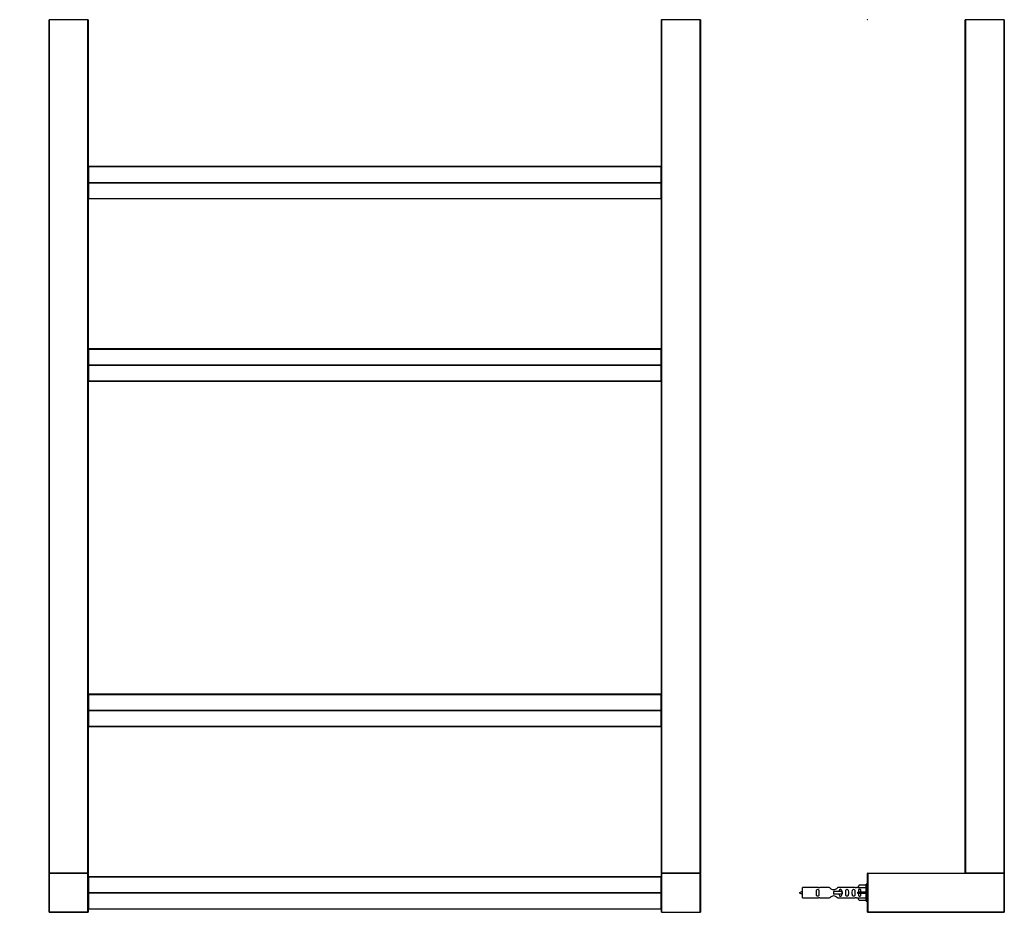
# Model space of a CAD drawing. Units: millimetres. Extents: x 0 to 1335, y 0 to 3498.
# Drawn here: x 496 to 1251, y 2449 to 3134 of the extents above; entities that cross this region are included whole.
import ezdxf
from ezdxf import colors
from ezdxf.entities.mleader import LeaderData, LeaderLine
from ezdxf.math import Vec2, Vec3

# ---------------------------------------------------------------- set-up
doc = ezdxf.new("R2010")
doc.units = ezdxf.units.MM
for name, color, linetype in [('DV1_Défaut', 7, 'Continuous'), ('DV3_Défaut', 7, 'Continuous'), ('Défaut', 7, 'Continuous')]:
    doc.layers.add(name, color=color, linetype=linetype)

# ---------------------------------------------------------------- blocks, each defined once
blk = doc.blocks.new('_DOT')
at = {"color": 0}
blk.add_line((0, 0), (-1, 0), dxfattribs=at)
at = {"color": 0, "const_width": 0.333}
blk.add_lwpolyline([(-0.1665, 0, 1), (0.1665, 0, 1)], format="xyb", close=True, dxfattribs=at)
blk = doc.blocks.new('SE')
at = {"layer": 'DV1_Défaut', "color": 7, "linetype": 'Continuous'}
for p, q in [((518.04, 2479.54), (518.04, 3134.14)), ((518.04, 3134.14), (518.24, 3134.14)), ((518.24, 3134.34), (518.24, 3134.14)), ((518.24, 3134.14), (518.24, 2479.54)), ((547.84, 3134.14), (518.24, 3134.14)), ((547.84, 3134.34), (547.84, 3134.14)), ((547.84, 2479.54), (547.84, 3134.14)), ((547.84, 3134.14), (548.04, 3134.14)), ((548.04, 3134.14), (548.04, 2479.54)), ((988.04, 2479.54), (988.04, 3134.14)), ((988.04, 3134.14), (988.24, 3134.14)), ((1017.84, 3134.34), (988.24, 3134.34)), ((988.24, 3134.34), (988.24, 3134.14)), ((988.24, 3134.14), (988.24, 2479.54)), ((1017.84, 3134.14), (988.24, 3134.14)), ((1017.84, 3134.34), (1017.84, 3134.14)), ((1017.84, 2479.54), (1017.84, 3134.14)), ((1017.84, 3134.14), (1018.04, 3134.14)), ((1018.04, 3134.14), (1018.04, 2479.54)), ((548.24, 3021.58), (548.24, 3021.63)), ((987.84, 3021.63), (548.24, 3021.63)), ((548.24, 3021.58), (987.84, 3021.58)), ((548.24, 3021.58), (548.24, 3009.48)), ((987.84, 3021.58), (987.84, 3021.63)), ((987.84, 3009.48), (987.84, 3021.58)), ((548.24, 3009.48), (987.84, 3009.48)), ((548.24, 3009.48), (548.24, 3009.2)), ((548.24, 3009.2), (987.84, 3009.2)), ((548.24, 3009.2), (548.24, 2997.11)), ((987.84, 3009.2), (987.84, 3009.48)), ((987.84, 2997.11), (987.84, 3009.2)), ((548.24, 2997.11), (987.84, 2997.11)), ((548.24, 2997.11), (548.24, 2997.05)), ((548.24, 2997.05), (987.84, 2997.05)), ((987.84, 2997.11), (987.84, 2997.05)), ((548.24, 2881.58), (548.24, 2881.63)), ((987.84, 2881.63), (548.24, 2881.63)), ((548.24, 2881.58), (987.84, 2881.58)), ((548.24, 2881.58), (548.24, 2869.48)), ((987.84, 2881.58), (987.84, 2881.63)), ((987.84, 2869.48), (987.84, 2881.58)), ((548.24, 2869.48), (987.84, 2869.48)), ((548.24, 2869.48), (548.24, 2869.2)), ((548.24, 2869.2), (987.84, 2869.2)), ((548.24, 2869.2), (548.24, 2857.11)), ((987.84, 2869.2), (987.84, 2869.48)), ((987.84, 2857.11), (987.84, 2869.2)), ((548.24, 2857.11), (987.84, 2857.11)), ((548.24, 2857.11), (548.24, 2857.05)), ((548.24, 2857.05), (987.84, 2857.05)), ((987.84, 2857.11), (987.84, 2857.05)), ((548.24, 2616.58), (548.24, 2616.63)), ((987.84, 2616.63), (548.24, 2616.63)), ((548.24, 2616.58), (987.84, 2616.58)), ((548.24, 2616.58), (548.24, 2604.48)), ((987.84, 2616.58), (987.84, 2616.63)), ((987.84, 2604.48), (987.84, 2616.58)), ((548.24, 2604.48), (987.84, 2604.48)), ((548.24, 2604.48), (548.24, 2604.2)), ((548.24, 2604.2), (987.84, 2604.2)), ((548.24, 2604.2), (548.24, 2592.11)), ((987.84, 2604.2), (987.84, 2604.48)), ((987.84, 2592.11), (987.84, 2604.2)), ((548.24, 2592.11), (987.84, 2592.11)), ((548.24, 2592.05), (548.24, 2592.11)), ((548.24, 2592.05), (987.84, 2592.05)), ((987.84, 2592.11), (987.84, 2592.05)), ((518.24, 2479.54), (518.04, 2479.54)), ((518.04, 2449.54), (518.04, 2479.14)), ((518.24, 2479.14), (518.04, 2479.14)), ((518.24, 2479.54), (547.84, 2479.54)), ((518.24, 2479.54), (518.24, 2479.34)), ((518.24, 2479.34), (547.84, 2479.34)), ((518.24, 2479.14), (518.24, 2479.34)), ((547.84, 2479.34), (518.24, 2479.34)), ((547.84, 2479.14), (518.24, 2479.14)), ((518.24, 2479.14), (518.24, 2449.54)), ((547.84, 2479.54), (547.84, 2479.34)), ((548.04, 2479.54), (547.84, 2479.54)), ((547.84, 2479.34), (547.84, 2479.14)), ((547.84, 2449.54), (547.84, 2479.14)), ((548.04, 2479.14), (547.84, 2479.14)), ((548.04, 2479.14), (548.04, 2449.54)), ((988.24, 2479.54), (988.04, 2479.54)), ((988.04, 2449.54), (988.04, 2479.14)), ((988.04, 2479.14), (988.24, 2479.14)), ((988.24, 2479.54), (1017.84, 2479.54)), ((988.24, 2479.54), (988.24, 2479.34)), ((988.24, 2479.34), (1017.84, 2479.34)), ((988.24, 2479.34), (988.24, 2479.14)), ((1017.84, 2479.34), (988.24, 2479.34)), ((988.24, 2479.14), (988.24, 2449.54)), ((1017.84, 2479.14), (988.24, 2479.14)), ((1017.84, 2479.54), (1017.84, 2479.34)), ((1018.04, 2479.54), (1017.84, 2479.54)), ((1017.84, 2479.14), (1017.84, 2479.34)), ((1017.84, 2449.54), (1017.84, 2479.14)), ((1017.84, 2479.14), (1018.04, 2479.14)), ((1018.04, 2479.14), (1018.04, 2449.54)), ((548.24, 2476.58), (548.24, 2476.63)), ((987.84, 2476.63), (548.24, 2476.63)), ((548.24, 2476.58), (987.84, 2476.58)), ((548.24, 2476.58), (548.24, 2464.48)), ((987.84, 2476.58), (987.84, 2476.63)), ((987.84, 2464.48), (987.84, 2476.58)), ((548.24, 2464.48), (987.84, 2464.48)), ((548.24, 2464.48), (548.24, 2464.2)), ((548.24, 2464.2), (987.84, 2464.2)), ((548.24, 2464.2), (548.24, 2452.11)), ((987.84, 2464.2), (987.84, 2464.48)), ((987.84, 2452.11), (987.84, 2464.2)), ((518.24, 2449.54), (518.04, 2449.54)), ((518.24, 2449.54), (547.84, 2449.54)), ((518.24, 2449.54), (518.24, 2449.34)), ((547.84, 2449.34), (518.24, 2449.34)), ((548.04, 2449.54), (547.84, 2449.54)), ((547.84, 2449.34), (547.84, 2449.54)), ((548.24, 2452.11), (987.84, 2452.11)), ((548.24, 2452.11), (548.24, 2452.05)), ((548.24, 2452.05), (987.84, 2452.05)), ((987.84, 2452.11), (987.84, 2452.05)), ((988.04, 2449.54), (988.24, 2449.54)), ((988.24, 2449.54), (1017.84, 2449.54)), ((988.24, 2449.34), (988.24, 2449.54)), ((1017.84, 2449.54), (1017.84, 2449.34)), ((1017.84, 2449.54), (1018.04, 2449.54))]:
    blk.add_line(p, q, dxfattribs=at)
for centre, start, end in [((518.24, 3134.14), 90, 180), ((547.84, 3134.14), 0, 90), ((988.24, 3134.54), 180, 270), ((988.24, 3134.14), 90, 180), ((1017.84, 3134.54), 270, 0), ((1017.84, 3134.14), 0, 90), ((548.24, 3021.43), 90, 180), ((987.84, 3021.43), 0, 90), ((987.84, 2997.25), 270, 0), ((548.24, 2881.43), 90, 180), ((987.84, 2881.43), 0, 90), ((987.84, 2857.25), 270, 0), ((548.24, 2616.43), 90, 180), ((987.84, 2616.43), 0, 90), ((987.84, 2592.25), 270, 0), ((518.24, 2479.54), 180, 270), ((518.24, 2479.14), 90, 180), ((547.84, 2479.54), 270, 0), ((547.84, 2479.14), 0, 90), ((988.24, 2479.54), 180, 270), ((988.24, 2479.14), 90, 180), ((1017.84, 2479.54), 270, 0), ((1017.84, 2479.14), 0, 90), ((548.24, 2476.43), 90, 180), ((987.84, 2476.43), 0, 90), ((518.24, 2449.54), 180, 270), ((547.84, 2449.54), 270, 0), ((987.84, 2452.25), 270, 0), ((988.24, 2449.54), 180, 270), ((1017.84, 2449.54), 270, 0)]:
    blk.add_arc(centre, 0.2, start, end, dxfattribs=at)
for centre, major_axis, start_param, end_param in [((548.24, 3021.43), (0.2, 0), 1.570796, 3.141593), ((987.84, 3021.43), (0.2, 0), 0, 1.570796), ((548.24, 3009.34), (-0.2, 0), 4.712389, 6.283185), ((548.24, 3009.34), (-0.2, 0), 0, 1.570796), ((987.84, 3009.34), (0.2, 0), 0, 1.570796), ((987.84, 3009.34), (0.2, 0), 4.712389, 6.283185), ((548.24, 2997.25), (-0.2, 0), 0, 1.570796), ((548.24, 2997.25), (-0.2, 0), 0, 1.570796), ((987.84, 2997.25), (0.2, 0), 4.712389, 6.283185), ((548.24, 2881.43), (0.2, 0), 1.570796, 3.141593), ((987.84, 2881.43), (0.2, 0), 0, 1.570796), ((548.24, 2869.34), (-0.2, 0), 4.712389, 6.283185), ((548.24, 2869.34), (-0.2, 0), 0, 1.570796), ((987.84, 2869.34), (0.2, 0), 0, 1.570796), ((987.84, 2869.34), (0.2, 0), 4.712389, 6.283185), ((548.24, 2857.25), (-0.2, 0), 0, 1.570796), ((548.24, 2857.25), (-0.2, 0), 0, 1.570796), ((987.84, 2857.25), (0.2, 0), 4.712389, 6.283185), ((548.24, 2616.43), (0.2, 0), 1.570796, 3.141593), ((987.84, 2616.43), (0.2, 0), 0, 1.570796), ((548.24, 2604.34), (-0.2, 0), 4.712389, 6.283185), ((548.24, 2604.34), (-0.2, 0), 0, 1.570796), ((987.84, 2604.34), (0.2, 0), 0, 1.570796), ((987.84, 2604.34), (0.2, 0), 4.712389, 6.283185), ((548.24, 2592.25), (-0.2, 0), 0, 1.570796), ((548.24, 2592.25), (-0.2, 0), 0, 1.570796), ((987.84, 2592.25), (0.2, 0), 4.712389, 6.283185), ((548.24, 2476.43), (0.2, 0), 1.570796, 3.141593), ((987.84, 2476.43), (0.2, 0), 0, 1.570796), ((548.24, 2464.34), (-0.2, 0), 4.712389, 6.283185), ((548.24, 2464.34), (-0.2, 0), 0, 1.570796), ((987.84, 2464.34), (0.2, 0), 0, 1.570796), ((987.84, 2464.34), (0.2, 0), 4.712389, 6.283185), ((548.24, 2452.25), (-0.2, 0), 0, 1.570796), ((548.24, 2452.25), (-0.2, 0), 0, 1.570796), ((987.84, 2452.25), (0.2, 0), 4.712389, 6.283185)]:
    blk.add_ellipse(centre, major_axis=major_axis, ratio=0.707107, start_param=start_param, end_param=end_param, dxfattribs=at)
blk = doc.blocks.new('SE2')
at = {"layer": 'DV3_Défaut', "color": 7, "linetype": 'Continuous'}
for p, q in [((1146.23, 3134.34), (1146.23, 3134.54)), ((1146.43, 3134.34), (1146.23, 3134.34)), ((1221.23, 2479.54), (1221.23, 3134.14)), ((1221.23, 3134.14), (1221.43, 3134.14)), ((1221.43, 3134.14), (1221.43, 3134.34)), ((1251.03, 3134.14), (1221.43, 3134.14)), ((1221.43, 3134.14), (1221.43, 2479.54)), ((1251.03, 3134.14), (1251.03, 3134.34)), ((1251.03, 2479.54), (1251.03, 3134.14)), ((1251.03, 3134.14), (1251.23, 3134.14)), ((1251.23, 3134.14), (1251.23, 2479.54)), ((1146.23, 2449.54), (1146.23, 2479.14)), ((1146.43, 2479.14), (1146.23, 2479.14)), ((1146.43, 2479.34), (1251.03, 2479.34)), ((1146.43, 2479.34), (1146.43, 2479.14)), ((1251.03, 2479.14), (1146.43, 2479.14)), ((1146.43, 2479.14), (1146.43, 2449.54)), ((1221.43, 2479.54), (1221.23, 2479.54)), ((1221.43, 2479.54), (1251.03, 2479.54)), ((1221.43, 2479.34), (1221.43, 2479.54)), ((1251.03, 2479.34), (1221.43, 2479.34)), ((1251.23, 2479.54), (1251.03, 2479.54)), ((1251.03, 2479.34), (1251.03, 2479.54)), ((1251.03, 2479.34), (1251.03, 2479.14)), ((1251.03, 2449.54), (1251.03, 2479.14)), ((1251.23, 2479.14), (1251.03, 2479.14)), ((1251.23, 2479.14), (1251.23, 2449.54)), ((1096.23, 2460.34), (1096.23, 2468.34)), ((1108.63, 2468.34), (1096.23, 2468.34)), ((1116.88, 2468.33), (1109.7, 2468.33)), ((1126.52, 2465.34), (1120.23, 2465.34)), ((1120.23, 2465.34), (1120.23, 2464.34)), ((1120.23, 2464.34), (1120.23, 2463.34)), ((1136.75, 2468.33), (1123.57, 2468.33)), ((1126.68, 2465.34), (1126.52, 2465.34)), ((1126.52, 2465.34), (1126.52, 2463.34)), ((1126.68, 2465.34), (1126.68, 2463.34)), ((1138.86, 2468.34), (1137.82, 2468.34)), ((1139.9, 2470.22), (1138.85, 2468.31)), ((1138.85, 2468.31), (1145.23, 2468.31)), ((1139.9, 2464.84), (1138.85, 2464.84)), ((1139.9, 2463.84), (1138.85, 2463.84)), ((1145.23, 2470.22), (1139.9, 2470.22)), ((1145.23, 2464.84), (1139.9, 2464.84)), ((1139.9, 2463.84), (1139.9, 2464.84)), ((1145.23, 2463.84), (1139.9, 2463.84)), ((1145.23, 2457.84), (1145.23, 2470.84)), ((1146.23, 2470.84), (1145.23, 2470.84)), ((1096.23, 2460.34), (1108.63, 2460.34)), ((1109.7, 2460.36), (1116.88, 2460.36)), ((1126.52, 2463.34), (1120.23, 2463.34)), ((1123.57, 2460.36), (1136.75, 2460.36)), ((1126.68, 2463.34), (1126.52, 2463.34)), ((1137.82, 2460.34), (1138.86, 2460.34)), ((1138.85, 2460.37), (1145.23, 2460.37)), ((1139.9, 2458.46), (1138.85, 2460.37)), ((1145.23, 2458.46), (1139.9, 2458.46)), ((1145.23, 2457.84), (1146.23, 2457.84)), ((1146.43, 2449.54), (1146.23, 2449.54)), ((1146.43, 2449.54), (1251.03, 2449.54)), ((1146.43, 2449.54), (1146.43, 2449.34)), ((1251.03, 2449.34), (1146.43, 2449.34)), ((1251.03, 2449.54), (1251.03, 2449.34)), ((1251.23, 2449.54), (1251.03, 2449.54))]:
    blk.add_line(p, q, dxfattribs=at)
for centre, radius, start, end in [((1221.43, 3134.14), 0.2, 90, 180), ((1251.03, 3134.14), 0.2, 0, 90), ((1146.43, 2479.14), 0.2, 90, 180), ((1221.43, 2479.54), 0.2, 180, 270), ((1251.03, 2479.54), 0.2, 270, 0), ((1251.03, 2479.14), 0.2, 0, 90), ((1100.92, 2450.59), 15.45, 107.68698, 117.12641), ((1100.92, 2478.1), 15.45, 242.87359, 252.31302), ((1109.22, 2472.29), 3.99, 261.37053, 276.8507), ((1137.23, 2472.29), 3.99, 263.1493, 278.62947), ((1109.22, 2456.39), 3.99, 83.1493, 98.62947), ((1137.23, 2456.39), 3.99, 81.37053, 96.8507), ((1146.43, 2449.54), 0.2, 180, 270), ((1251.03, 2449.54), 0.2, 270, 0)]:
    blk.add_arc(centre, radius, start, end, dxfattribs=at)
blk.add_ellipse((1136.66, 2464.34), major_axis=(0, -4), ratio=0.550336, start_param=1.445468, end_param=1.696124, dxfattribs=at)
for points, knots in [([(1109, 2464.34), (1109, 2464.9), (1109.02, 2465.46), (1108.89, 2466.22), (1108.82, 2466.46), (1108.53, 2466.85), (1108.28, 2466.99), (1107.71, 2466.99), (1107.46, 2466.84), (1107.17, 2466.45), (1107.1, 2466.21), (1106.98, 2465.45), (1107, 2464.9), (1107, 2463.78), (1106.97, 2463.22), (1107.1, 2462.47), (1107.17, 2462.23), (1107.47, 2461.84), (1107.72, 2461.7), (1108.28, 2461.7), (1108.53, 2461.84), (1108.83, 2462.23), (1108.89, 2462.47), (1109.02, 2463.23), (1109, 2463.78), (1109, 2464.34)], [0, 0, 0, 0, 0.125, 0.125, 0.1875, 0.1875, 0.25, 0.25, 0.3125, 0.3125, 0.375, 0.375, 0.5, 0.5, 0.625, 0.625, 0.6875, 0.6875, 0.75, 0.75, 0.8125, 0.8125, 0.875, 0.875, 1, 1, 1, 1]), ([(1123.57, 2468.33), (1123.48, 2468.24), (1123.04, 2467.86), (1122.17, 2467.24), (1121.84, 2467.02), (1121.09, 2466.64), (1120.66, 2466.5), (1119.78, 2466.5), (1119.35, 2466.65), (1118.6, 2467.02), (1118.28, 2467.24), (1117.4, 2467.87), (1116.97, 2468.24), (1116.88, 2468.33)], [0, 0, 0, 0, 0.25, 0.25, 0.375, 0.375, 0.5, 0.5, 0.625, 0.625, 0.75, 0.75, 1, 1, 1, 1]), ([(1126.48, 2465.33), (1126.47, 2465.54), (1126.45, 2465.76), (1126.38, 2466.22), (1126.31, 2466.46), (1126.01, 2466.85), (1125.76, 2466.99), (1125.19, 2466.99), (1124.95, 2466.84), (1124.65, 2466.45), (1124.58, 2466.21), (1124.51, 2465.76), (1124.49, 2465.56), (1124.49, 2465.35)], [0, 0, 0, 0, 0.145227, 0.145227, 0.324272, 0.324272, 0.503317, 0.503317, 0.682362, 0.682362, 0.861407, 0.861407, 1, 1, 1, 1]), ([(1131.55, 2464.34), (1131.55, 2464.9), (1131.58, 2465.46), (1131.45, 2466.22), (1131.38, 2466.46), (1131.08, 2466.85), (1130.84, 2466.99), (1130.27, 2466.99), (1130.02, 2466.84), (1129.72, 2466.45), (1129.65, 2466.21), (1129.53, 2465.45), (1129.55, 2464.9), (1129.55, 2463.78), (1129.53, 2463.22), (1129.66, 2462.47), (1129.73, 2462.23), (1130.02, 2461.84), (1130.27, 2461.7), (1130.84, 2461.7), (1131.09, 2461.84), (1131.38, 2462.23), (1131.45, 2462.47), (1131.58, 2463.23), (1131.55, 2463.78), (1131.55, 2464.34)], [0, 0, 0, 0, 0.125, 0.125, 0.1875, 0.1875, 0.25, 0.25, 0.3125, 0.3125, 0.375, 0.375, 0.5, 0.5, 0.625, 0.625, 0.6875, 0.6875, 0.75, 0.75, 0.8125, 0.8125, 0.875, 0.875, 1, 1, 1, 1]), ([(1136.58, 2464.34), (1136.58, 2464.9), (1136.6, 2465.46), (1136.48, 2466.22), (1136.41, 2466.46), (1136.11, 2466.85), (1135.86, 2466.99), (1135.3, 2466.99), (1135.05, 2466.84), (1134.75, 2466.45), (1134.68, 2466.21), (1134.56, 2465.45), (1134.58, 2464.9), (1134.58, 2463.78), (1134.56, 2463.22), (1134.68, 2462.47), (1134.75, 2462.23), (1135.05, 2461.84), (1135.3, 2461.7), (1135.87, 2461.7), (1136.12, 2461.84), (1136.41, 2462.23), (1136.48, 2462.47), (1136.6, 2463.23), (1136.58, 2463.78), (1136.58, 2464.34)], [0, 0, 0, 0, 0.125, 0.125, 0.1875, 0.1875, 0.25, 0.25, 0.3125, 0.3125, 0.375, 0.375, 0.5, 0.5, 0.625, 0.625, 0.6875, 0.6875, 0.75, 0.75, 0.8125, 0.8125, 0.875, 0.875, 1, 1, 1, 1]), ([(1141.2, 2464.84), (1141.2, 2465.31), (1141.2, 2465.77), (1141.04, 2466.39), (1140.96, 2466.58), (1140.66, 2466.88), (1140.44, 2466.99), (1139.96, 2466.99), (1139.74, 2466.88), (1139.45, 2466.58), (1139.36, 2466.39), (1139.2, 2465.77), (1139.21, 2465.31), (1139.2, 2464.84)], [0, 0, 0, 0, 0.25, 0.25, 0.375, 0.375, 0.5, 0.5, 0.625, 0.625, 0.75, 0.75, 1, 1, 1, 1]), ([(1139.2, 2463.84), (1139.21, 2463.38), (1139.2, 2462.91), (1139.36, 2462.29), (1139.45, 2462.1), (1139.74, 2461.8), (1139.96, 2461.7), (1140.44, 2461.7), (1140.67, 2461.8), (1140.96, 2462.1), (1141.04, 2462.3), (1141.2, 2462.91), (1141.2, 2463.37), (1141.2, 2463.84)], [0, 0, 0, 0, 0.25, 0.25, 0.375, 0.375, 0.5, 0.5, 0.625, 0.625, 0.75, 0.75, 1, 1, 1, 1]), ([(1116.88, 2460.36), (1116.97, 2460.44), (1117.41, 2460.82), (1118.28, 2461.45), (1118.61, 2461.67), (1119.36, 2462.04), (1119.79, 2462.19), (1120.67, 2462.18), (1121.1, 2462.04), (1121.85, 2461.66), (1122.17, 2461.44), (1123.05, 2460.81), (1123.48, 2460.44), (1123.57, 2460.36)], [0, 0, 0, 0, 0.25, 0.25, 0.375, 0.375, 0.5, 0.5, 0.625, 0.625, 0.75, 0.75, 1, 1, 1, 1]), ([(1124.49, 2463.33), (1124.49, 2463.12), (1124.51, 2462.92), (1124.58, 2462.47), (1124.65, 2462.23), (1124.95, 2461.84), (1125.2, 2461.7), (1125.77, 2461.7), (1126.02, 2461.84), (1126.31, 2462.23), (1126.38, 2462.47), (1126.45, 2462.92), (1126.47, 2463.12), (1126.48, 2463.33)], [0, 0, 0, 0, 0.14116, 0.14116, 0.320931, 0.320931, 0.500702, 0.500702, 0.680473, 0.680473, 0.860243, 0.860243, 1, 1, 1, 1])]:
    blk.add_open_spline(points, degree=3, knots=knots, dxfattribs=at)

msp = doc.modelspace()

# ---------------------------------------------------------------- block references
at = {"layer": 'Défaut'}
for name in ['SE', 'SE2']:
    msp.add_blockref(name, (0, 0), dxfattribs=at)

# ---------------------------------------------------------------- leaders
at = {"layer": 'Défaut', "color": 7, "linetype": 'Continuous'}
ml = msp.add_multileader_mtext('Standard', dxfattribs=at)
ml.set_content('{\\pxsm0.9;\\fSolid Edge ISO|b1||i0||c0|p34;\\W1.;09/09/2019\\P}', color=256)
ml.set_leader_properties()
ml.set_arrow_properties(name='DOT')
ml.build(insert=Vec2(0, 0))
ml.multileader.update_dxf_attribs({"leader_type": 0, "dogleg_length": 0, "arrow_head_size": 12})
ctx = ml.context
ctx.base_point, ctx.char_height, ctx.arrow_head_size, ctx.landing_gap_size = Vec3(1078.14, 3490.76), 12, 12, 4.2
notes = []
notes.append((ctx, [(0, (0, 0, 0), (0, 0), (1, 0), 1, [])]))
ctx.mtext.insert = Vec3(1080.14, 3496.88)
for ctx, leaders in notes:
    for number, flags, end, landing, length, lines in leaders:
        leader = LeaderData()
        leader.index, (leader.has_last_leader_line, leader.has_dogleg_vector, leader.attachment_direction) = number, flags
        leader.last_leader_point, leader.dogleg_vector, leader.dogleg_length = Vec3(end), Vec3(landing), length
        for number, points, colour, breaks in lines:
            line = LeaderLine()
            line.index, line.vertices, line.color, line.breaks = number, Vec3.list(points), colors.encode_raw_color(colour), breaks
            leader.lines.append(line)
        ctx.leaders.append(leader)

doc.saveas('drawing.dxf')
